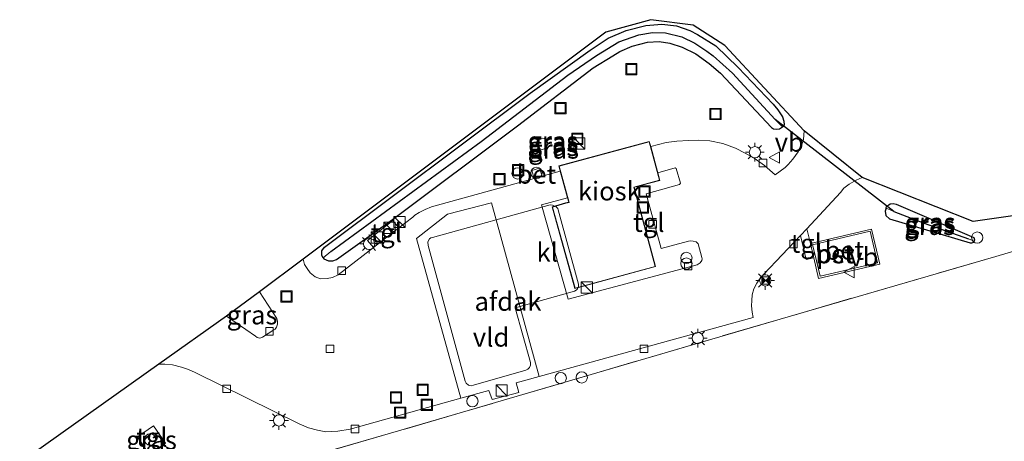
# Model space of a CAD drawing. Units: metres. Extents: x 119996 to 130001, y 544389 to 548655.
# Drawn here: x 125071 to 125202, y 545861 to 545917 of the extents above; entities that cross this region are included whole.
import ezdxf
from ezdxf.enums import TextEntityAlignment as Align

# ---------------------------------------------------------------- set-up
doc = ezdxf.new("R2010")
doc.units = ezdxf.units.M
doc.linetypes.add('IE-TERREINAFSCHEIDING', pattern=[10, 8, -2])
doc.layers.get('0').update_dxf_attribs({"lineweight": 25})
for name, color, linetype, lineweight in [('B-ME-AL-OVERIG-S-B1', 7, 'Continuous', 18), ('B-ME-IE-GRASLAND-GV-B6', 93, 'Continuous', 18), ('B-ME-IE-GRONDWERKLIJN-GROND_INGERICHT-GV-B6', 253, 'Continuous', 18), ('B-ME-IE-INRICHTINGSELEMENT-S-B1', 253, 'Continuous', 18), ('B-ME-IE-MEUBILAIR_WEGMEUBILAIR-LICHTMAST-S-B1', 8, 'Continuous', 18), ('B-ME-IE-TERREINAFSCHEIDING-DOORGANG-L-B1', 8, 'IE-TERREINAFSCHEIDING-KUNSTMATIG-OPEN', 18), ('B-ME-IE-TERREINAFSCHEIDING-RASTERHEKWERK-L-B1', 8, 'IE-TERREINAFSCHEIDING', 18), ('B-ME-KG-KADASTRAAL-DAKRAND-L-B1', 13, 'Continuous', 18), ('B-ME-OG-BEBOUWING-GV-B6', 173, 'Continuous', 18), ('B-ME-OG-BEBOUWING-S-B1', 173, 'Continuous', 18), ('B-ME-VH-VERH_SOORT-BETON-OVERIG-GV-B6', 8, 'IE-TERREINAFSCHEIDING-NATUURLIJK-HOUTWAL', 18), ('B-ME-VH-VERH_SOORT-GV-B6', 8, 'Continuous', 18), ('B-ME-VH-VERH_SOORT-KLINKERS-GV-B6', 8, 'IE-TERREINAFSCHEIDING-NATUURLIJK-HOUTWAL', 18), ('B-ME-VH-VERH_SOORT-TEGELS-GV-B6', 8, 'Continuous', 18), ('B-ME-VV-KOLK-S-B1', 8, 'Continuous', 18), ('B-ME-VW-MEUBILAIR_WEGMEUBILAIR-VERKEERSBORD-S-B1', 8, 'Continuous', 18)]:
    doc.layers.add(name, color=color, linetype=linetype, lineweight=lineweight)
for name, color, linetype in [('B-ME-GW-INSTEEKWATERGANG-L-B1', 10, 'Continuous'), ('B-ME-GW-WATERGANG-GREPPEL-L-B1', 10, 'Continuous'), ('B-ME-KG-KADASTRAAL-OPNAMEDTMGRENS-L-B1', 10, 'Continuous'), ('B-ME-KW-DUIKER-L-B1', 10, 'Continuous')]:
    doc.layers.add(name, color=color, linetype=linetype)
doc.styles.add('NLCS-ISO', font='NLCS-ISO.TTF')
doc.linetypes.add('IE-TERREINAFSCHEIDING-KUNSTMATIG-OPEN', pattern='A,7,-1.5,[67,NLCS.SHX,S=0.75,R=0,X=0,Y=0],-1.5', length=10)
doc.linetypes.add('IE-TERREINAFSCHEIDING-NATUURLIJK-HOUTWAL', pattern='A,7,-1.5,[67,NLCS.SHX,S=0.75,R=45,X=0,Y=0],-1.5,7,-1.5,[70,NLCS.SHX,S=0.75,R=0,X=0,Y=0],-1.5', length=20)

# ---------------------------------------------------------------- blocks, each defined once
blk = doc.blocks.new('dtb')
blk.add_circle((0, 0), 0.75)
blk = doc.blocks.new('kast')
blk.add_line((-0.75, -0.75), (0.75, 0.75))
blk.add_lwpolyline([(-0.75, 0.75), (0.75, 0.75), (0.75, -0.75), (-0.75, -0.75)], close=True)
blk = doc.blocks.new('prullenbak')
for centre in [(-0.375, 0), (0.375, 0)]:
    blk.add_circle(centre, 0.75)
blk = doc.blocks.new('lantaarnpaal')
for p, q in [((-0.75, 0), (-1.25, 0)), ((-0.88, 0.88), (-0.53, 0.53)), ((0, 0.75), (0, 1.25)), ((0.53, 0.53), (0.88, 0.88)), ((0.75, 0), (1.25, 0)), ((-0.53, -0.53), (-0.88, -0.88)), ((0, -0.75), (0, -1.25)), ((0.53, -0.53), (0.88, -0.88))]:
    blk.add_line(p, q)
blk.add_circle((0, 0), 0.75)
blk = doc.blocks.new('kolk')
blk.add_lwpolyline([(-0.5, -0.5), (0.5, -0.5), (0.5, 0.5), (-0.5, 0.5)], close=True)
blk = doc.blocks.new('put')
for p, q in [((0.75, 0.75), (-0.75, 0.75)), ((-0.75, 0.75), (-0.75, -0.75)), ((0.75, -0.75), (0.75, 0.75)), ((-0.75, -0.75), (0.75, -0.75))]:
    blk.add_line(p, q)
blk.add_lwpolyline([(-0.625, 0.625), (0.625, 0.625), (0.625, -0.625), (-0.625, -0.625)], close=True)
blk = doc.blocks.new('camera')
h = blk.add_hatch(color=256)
h.paths.add_polyline_path([(0.5, 0.5), (-0.5, 0.5), (0, 0)])
h.paths.add_polyline_path([(0, 0), (-0.5, -0.5), (0.5, -0.5)])
for p, q in [((-0.5, 0.5), (0.5, -0.5)), ((0.5, 0.5), (-0.5, -0.5))]:
    blk.add_line(p, q)
blk.add_lwpolyline([(-0.5, 0.5), (0.5, 0.5), (0.5, -0.5), (-0.5, -0.5)], close=True)
blk = doc.blocks.new('verkeersbord')
for p, q in [((0, 0.75), (-0.75, -0.625)), ((0.75, -0.625), (0, 0.75)), ((-0.75, -0.625), (0.75, -0.625))]:
    blk.add_line(p, q)

msp = doc.modelspace()

# ---------------------------------------------------------------- linework, layer by layer
at = {"layer": 'B-ME-GW-INSTEEKWATERGANG-L-B1'}
for points in [[(125111.529, 545885.219, 3.379), (125111.352, 545885.517, 3.37), (125111.345, 545886.117, 3.37), (125111.67, 545886.608, 3.37), (125139.132, 545907.168, 3.362), (125147.123, 545912.889, 3.349), (125149.54, 545914.489, 3.374), (125151.934, 545915.503, 3.366), (125154.56, 545916.171, 3.383), (125156.663, 545916.34, 3.395), (125158.625, 545916.137, 3.391), (125160.427, 545915.512, 3.4), (125161.428, 545915, 3.404), (125163.871, 545913.465, 3.442), (125166.857, 545910.589, 3.442), (125171.511, 545905.689, 3.459), (125172.16, 545904.916, 3.518), (125172.774, 545903.996, 3.573), (125172.962, 545903.405, 3.585), (125172.979, 545902.953, 3.602), (125172.79, 545902.665, 3.602)], [(125111.529, 545885.219, 3.379), (125111.61, 545885.083, 3.383), (125112.236, 545884.825, 3.387), (125112.818, 545884.818, 3.387), (125113.294, 545884.981, 3.387), (125120.748, 545890.292, 3.505), (125137.427, 545902.785, 3.551), (125147.504, 545910.529, 3.467), (125150.132, 545912.131, 3.412), (125151.095, 545912.702, 3.416), (125152.723, 545913.403, 3.416), (125154.778, 545913.965, 3.429), (125156.334, 545914.038, 3.442), (125157.764, 545913.817, 3.467), (125159.376, 545913.305, 3.488), (125161.212, 545912.406, 3.501), (125162.993, 545911.129, 3.505), (125164.493, 545909.834, 3.539), (125171.288, 545902.558, 3.568), (125171.597, 545902.417, 3.573), (125171.999, 545902.35, 3.598), (125172.39, 545902.424, 3.598), (125172.79, 545902.665, 3.602)], [(125186.594, 545891.827, 3.757), (125186.659, 545892.031, 3.758), (125187.133, 545892.396, 3.762), (125187.559, 545892.44, 3.767), (125187.942, 545892.377, 3.767), (125198.292, 545887.892, 3.881), (125198.383, 545887.593, 3.885), (125198.329, 545887.434, 3.885)], [(125186.594, 545891.827, 3.757), (125186.468, 545891.428, 3.754), (125186.571, 545890.839, 3.733), (125187.044, 545890.41, 3.733), (125197.81, 545887.211, 3.881), (125198.01, 545887.186, 3.885), (125198.286, 545887.31, 3.885), (125198.329, 545887.434, 3.885)]]:
    msp.add_polyline3d(points, dxfattribs=at)
at = {"layer": 'B-ME-GW-WATERGANG-GREPPEL-L-B1'}
for points in [[(125112.544, 545886.028, 2.446), (125132.58, 545900.702, 2.573), (125144.15, 545909.551, 2.573), (125147.985, 545912.194, 2.556), (125150.952, 545914.004, 2.581), (125153.603, 545914.918, 2.581), (125155.453, 545915.264, 2.581), (125157.187, 545915.221, 2.581), (125159.355, 545914.685, 2.581), (125161.08, 545913.832, 2.598), (125162.695, 545912.755, 2.598), (125163.526, 545912.135, 2.598), (125166.111, 545909.808, 2.594), (125171.814, 545903.626, 2.59)], [(125187.625, 545891.365, 2.847), (125191.689, 545889.823, 3.501), (125197.581, 545887.717, 3.737)]]:
    msp.add_polyline3d(points, dxfattribs=at)
at = {"layer": 'B-ME-IE-GRASLAND-GV-B6'}
for points in [[(125175.673, 545902.153, 3.67), (125175.566, 545900.984, 3.67), (125175.309, 545900.194, 3.67), (125174.858, 545899.315, 3.665), (125174.165, 545898.342, 3.665), (125173.53, 545897.656, 3.657), (125173.127, 545897.231, 3.627), (125171.816, 545896.266, 3.594), (125170.385, 545897.528, 3.564), (125168.999, 545898.497, 3.547), (125167.813, 545899.18, 3.56), (125166.521, 545899.808, 3.573), (125164.821, 545900.449, 3.573), (125163.084, 545900.804, 3.573), (125161.535, 545900.913, 3.568), (125160.232, 545900.866, 3.56), (125158.673, 545900.743, 3.56), (125157.279, 545900.58, 3.56), (125155.199, 545900.031, 3.5), (125155.008, 545900.735, 3.5), (125142.921, 545897.461, 3.5), (125143.116, 545896.758, 3.5), (125140.717, 545896.091, 3.502), (125140.38, 545897.148, 3.577), (125139.337, 545896.851, 3.577), (125139.661, 545895.797, 3.503), (125125.941, 545891.983, 3.514), (125125.102, 545891.667, 3.514), (125124.31, 545891.248, 3.514), (125123.756, 545890.885, 3.514), (125123.452, 545890.629, 3.514), (125121.617, 545889.209, 3.512), (125120.823, 545890.17, 3.514), (125117.432, 545887.532, 3.509), (125118.225, 545886.584, 3.509), (125113.525, 545882.947, 3.505), (125112.775, 545882.596, 3.505), (125112.055, 545882.427, 3.505), (125111.15, 545882.412, 3.505), (125110.447, 545882.672, 3.505), (125109.783, 545883.202, 3.505), (125109.382, 545883.763, 3.476), (125109.032, 545884.302, 3.471), (125108.839, 545885.04, 3.427), (125149.214, 545915.298, 3.429), (125155.233, 545916.953, 3.379), (125160.855, 545916.242, 3.408), (125165.104, 545913.505, 3.421), (125175.673, 545902.153, 3.67)], [(125111.529, 545885.219, 3.379), (125111.61, 545885.083, 3.383), (125112.236, 545884.825, 3.387), (125112.818, 545884.818, 3.387), (125113.294, 545884.981, 3.387), (125120.748, 545890.292, 3.505), (125137.427, 545902.785, 3.551), (125147.504, 545910.529, 3.467), (125150.132, 545912.131, 3.412), (125151.095, 545912.702, 3.416), (125152.723, 545913.403, 3.416), (125154.778, 545913.965, 3.429), (125156.334, 545914.038, 3.442), (125157.764, 545913.817, 3.467), (125159.376, 545913.305, 3.488), (125161.212, 545912.406, 3.501), (125162.993, 545911.129, 3.505), (125164.493, 545909.834, 3.539), (125171.288, 545902.558, 3.568), (125171.597, 545902.417, 3.573), (125171.999, 545902.35, 3.598), (125172.39, 545902.424, 3.598), (125172.79, 545902.665, 3.602), (125172.979, 545902.953, 3.602), (125172.962, 545903.405, 3.585), (125172.774, 545903.996, 3.573), (125172.16, 545904.916, 3.518), (125171.511, 545905.689, 3.459), (125166.857, 545910.589, 3.442), (125163.871, 545913.465, 3.442), (125161.428, 545915, 3.404), (125160.427, 545915.512, 3.4), (125158.625, 545916.137, 3.391), (125156.663, 545916.34, 3.395), (125154.56, 545916.171, 3.383), (125151.934, 545915.503, 3.366), (125149.54, 545914.489, 3.374), (125147.123, 545912.889, 3.349), (125139.132, 545907.168, 3.362), (125111.67, 545886.608, 3.37), (125111.345, 545886.117, 3.37), (125111.352, 545885.517, 3.37), (125111.529, 545885.219, 3.379)], [(125172.79, 545902.665, 3.602), (125171.814, 545903.626, 2.59), (125166.111, 545909.808, 2.594), (125163.526, 545912.135, 2.598), (125162.695, 545912.755, 2.598), (125161.08, 545913.832, 2.598), (125159.355, 545914.685, 2.581), (125157.187, 545915.221, 2.581), (125155.453, 545915.264, 2.581), (125153.603, 545914.918, 2.581), (125150.952, 545914.004, 2.581), (125147.985, 545912.194, 2.556), (125144.15, 545909.551, 2.573), (125132.58, 545900.702, 2.573), (125112.544, 545886.028, 2.446), (125111.529, 545885.219, 3.379), (125111.352, 545885.517, 3.37), (125111.345, 545886.117, 3.37), (125111.67, 545886.608, 3.37), (125139.132, 545907.168, 3.362), (125147.123, 545912.889, 3.349), (125149.54, 545914.489, 3.374), (125151.934, 545915.503, 3.366), (125154.56, 545916.171, 3.383), (125156.663, 545916.34, 3.395), (125158.625, 545916.137, 3.391), (125160.427, 545915.512, 3.4), (125161.428, 545915, 3.404), (125163.871, 545913.465, 3.442), (125166.857, 545910.589, 3.442), (125171.511, 545905.689, 3.459), (125172.16, 545904.916, 3.518), (125172.774, 545903.996, 3.573), (125172.962, 545903.405, 3.585), (125172.979, 545902.953, 3.602), (125172.79, 545902.665, 3.602)], [(125172.79, 545902.665, 3.602), (125172.39, 545902.424, 3.598), (125171.999, 545902.35, 3.598), (125171.597, 545902.417, 3.573), (125171.288, 545902.558, 3.568), (125164.493, 545909.834, 3.539), (125162.993, 545911.129, 3.505), (125161.212, 545912.406, 3.501), (125159.376, 545913.305, 3.488), (125157.764, 545913.817, 3.467), (125156.334, 545914.038, 3.442), (125154.778, 545913.965, 3.429), (125152.723, 545913.403, 3.416), (125151.095, 545912.702, 3.416), (125150.132, 545912.131, 3.412), (125147.504, 545910.529, 3.467), (125137.427, 545902.785, 3.551), (125120.748, 545890.292, 3.505), (125113.294, 545884.981, 3.387), (125112.818, 545884.818, 3.387), (125112.236, 545884.825, 3.387), (125111.61, 545885.083, 3.383), (125111.529, 545885.219, 3.379), (125112.544, 545886.028, 2.446), (125132.58, 545900.702, 2.573), (125144.15, 545909.551, 2.573), (125147.985, 545912.194, 2.556), (125150.952, 545914.004, 2.581), (125153.603, 545914.918, 2.581), (125155.453, 545915.264, 2.581), (125157.187, 545915.221, 2.581), (125159.355, 545914.685, 2.581), (125161.08, 545913.832, 2.598), (125162.695, 545912.755, 2.598), (125163.526, 545912.135, 2.598), (125166.111, 545909.808, 2.594), (125171.814, 545903.626, 2.59), (125172.79, 545902.665, 3.602)], [(125072.517, 545858.912, 3.433), (125089.605, 545871.009, 3.405), (125090.403, 545871.035, 3.416), (125091.408, 545870.94, 3.421), (125092.597, 545870.644, 3.421), (125093.557, 545870.332, 3.429), (125094.423, 545869.908, 3.412), (125108.329, 545863.078, 3.492), (125109.562, 545862.544, 3.497), (125110.735, 545862.211, 3.501), (125111.849, 545862.006, 3.497), (125113.449, 545862.092, 3.501), (125115.092, 545862.373, 3.463), (125129.862, 545866.475, 3.551), (125133.612, 545867.516, 3.573), (125134.041, 545866.298, 3.577), (125137.612, 545867.237, 3.564), (125137.252, 545868.521, 3.564), (125140.32, 545869.366, 3.571), (125168.867, 545877.233, 3.636), (125168.717, 545877.967, 3.64), (125168.646, 545878.786, 3.64), (125168.674, 545879.536, 3.64), (125168.746, 545880.256, 3.627), (125168.971, 545881.076, 3.615), (125169.352, 545881.845, 3.619), (125169.693, 545882.359, 3.619), (125170.282, 545883.041, 3.598), (125175.19, 545888.197, 3.606), (125175.946, 545884.979, 3.746), (125176.943, 545885.208, 3.765), (125177.595, 545882.439, 3.805), (125185.763, 545884.362, 3.779), (125184.662, 545889.038, 3.767), (125176.494, 545887.115, 3.737), (125176.001, 545889.073, 3.626), (125180.505, 545893.934, 3.737), (125180.976, 545894.488, 3.741), (125181.649, 545895.016, 3.665), (125182.615, 545895.576, 3.762), (125183.419, 545895.907, 3.826), (125198.188, 545890.036, 3.889), (125204.445, 545890.915, 3.933)], [(125226.401, 545892.853, 4.142), (125201.21, 545885.373, 4.024), (125172.464, 545877.04, 3.703), (125130.081, 545864.611, 3.589), (125088.496, 545852.512, 3.303), (125075.365, 545848.996, 3.206), (125068.428, 545853.36, 3.391)], [(125198.292, 545887.892, 3.881), (125187.942, 545892.377, 3.767), (125187.559, 545892.44, 3.767), (125187.133, 545892.396, 3.762), (125186.659, 545892.031, 3.758), (125186.594, 545891.827, 3.757), (125186.468, 545891.428, 3.754), (125186.571, 545890.839, 3.733), (125187.044, 545890.41, 3.733), (125197.81, 545887.211, 3.881), (125198.01, 545887.186, 3.885), (125198.286, 545887.31, 3.885), (125198.329, 545887.434, 3.885), (125198.383, 545887.593, 3.885), (125198.292, 545887.892, 3.881)], [(125186.594, 545891.827, 3.757), (125186.659, 545892.031, 3.758), (125187.133, 545892.396, 3.762), (125187.559, 545892.44, 3.767), (125187.942, 545892.377, 3.767), (125198.292, 545887.892, 3.881), (125198.383, 545887.593, 3.885), (125198.329, 545887.434, 3.885), (125197.581, 545887.717, 3.737), (125191.689, 545889.823, 3.501), (125187.625, 545891.365, 2.847), (125186.594, 545891.827, 3.757)], [(125186.594, 545891.827, 3.757), (125187.625, 545891.365, 2.847), (125191.689, 545889.823, 3.501), (125197.581, 545887.717, 3.737), (125198.329, 545887.434, 3.885), (125198.286, 545887.31, 3.885), (125198.01, 545887.186, 3.885), (125197.81, 545887.211, 3.881), (125187.044, 545890.41, 3.733), (125186.571, 545890.839, 3.733), (125186.468, 545891.428, 3.754), (125186.594, 545891.827, 3.757)], [(125103.027, 545880.678, 3.364), (125105.34, 545877.092, 3.442), (125105.435, 545876.72, 3.442), (125105.431, 545876.354, 3.442), (125105.299, 545875.978, 3.442), (125105.084, 545875.705, 3.438), (125104.93, 545875.586, 3.438), (125103.426, 545874.64, 3.45), (125103.049, 545874.487, 3.45), (125102.702, 545874.575, 3.454), (125102.477, 545874.742, 3.454), (125098.62, 545877.416, 3.391), (125103.027, 545880.678, 3.364)], [(125090.494, 545860.481, 3.438), (125088.874, 545862.818, 3.45), (125086.728, 545861.33, 3.463), (125088.294, 545858.981, 3.442), (125090.494, 545860.481, 3.438)]]:
    msp.add_polyline3d(points, dxfattribs=at)
at = {"layer": 'B-ME-IE-GRONDWERKLIJN-GROND_INGERICHT-GV-B6'}
msp.add_polyline3d([(124956.603, 545820.237, 2.408), (124970.413, 545824.494, 2.564), (124998.003, 545832.107, 2.628), (125021.353, 545838.693, 2.813), (125044.588, 545845.239, 3.121), (125063.744, 545850.727, 3.353), (125068.428, 545853.36, 3.391), (125075.365, 545848.996, 3.206), (125088.496, 545852.512, 3.303), (125130.081, 545864.611, 3.589), (125172.464, 545877.04, 3.703), (125201.21, 545885.373, 4.024), (125226.401, 545892.853, 4.142)], dxfattribs=at)
at = {"layer": 'B-ME-IE-TERREINAFSCHEIDING-DOORGANG-L-B1'}
msp.add_line((125177.081, 545885.714, 3.757), (125176.795, 545886.929, 3.739), dxfattribs=at)
at = {"layer": 'B-ME-IE-TERREINAFSCHEIDING-RASTERHEKWERK-L-B1'}
for points in [[(125226.401, 545892.853, 4.142), (125201.21, 545885.373, 4.024), (125172.464, 545877.04, 3.703), (125130.081, 545864.611, 3.589), (125088.496, 545852.512, 3.303), (125075.365, 545848.996, 3.206), (125068.428, 545853.36, 3.391), (125063.744, 545850.727, 3.353), (125044.588, 545845.239, 3.121), (125021.353, 545838.693, 2.813), (124998.003, 545832.107, 2.628), (124970.413, 545824.494, 2.564), (124956.603, 545820.237, 2.408)], [(125176.795, 545886.929, 3.739), (125184.476, 545888.737, 3.769), (125185.462, 545884.548, 3.777), (125177.781, 545882.739, 3.802), (125177.081, 545885.714, 3.757)]]:
    msp.add_polyline3d(points, dxfattribs=at)
at = {"layer": 'B-ME-KG-KADASTRAAL-DAKRAND-L-B1'}
msp.add_polyline3d([(125142.983, 545897.426, 8.095), (125154.973, 545900.674, 8.112), (125156.357, 545895.564, 8.129), (125152.942, 545894.639, 8.078), (125153.031, 545894.305, 7.209), (125155.77, 545884.065, 7.264), (125145.1, 545881.153, 7.141), (125142.098, 545891.973, 7.15), (125143.865, 545892.483, 7.154), (125144.322, 545892.597, 8.112), (125142.983, 545897.426, 8.095)], dxfattribs=at)
at = {"layer": 'B-ME-KG-KADASTRAAL-OPNAMEDTMGRENS-L-B1'}
msp.add_polyline3d([(125204.445, 545890.915, 3.933), (125198.188, 545890.036, 3.889), (125183.419, 545895.907, 3.826), (125175.673, 545902.153, 3.67), (125165.104, 545913.505, 3.421), (125160.855, 545916.242, 3.408), (125155.233, 545916.953, 3.379), (125149.214, 545915.298, 3.429), (125108.839, 545885.04, 3.427), (125103.027, 545880.678, 3.364), (125098.62, 545877.416, 3.391), (125089.605, 545871.009, 3.405), (125072.517, 545858.912, 3.433), (125064.497, 545854.41, 3.404), (125055.704, 545851.379, 3.235), (125030.315, 545844.252, 2.843), (125030.004, 545845.242, 2.842), (125029.324, 545847.304, 2.864), (124954.73, 545826.046, 2.477)], dxfattribs=at)
at = {"layer": 'B-ME-KW-DUIKER-L-B1'}
msp.add_line((125187.625, 545891.365, 2.847), (125171.814, 545903.626, 2.59), dxfattribs=at)
at = {"layer": 'B-ME-OG-BEBOUWING-GV-B6'}
for points in [[(125155.199, 545900.031, 3.5), (125156.143, 545896.544, 3.5), (125156.418, 545895.529, 3.5), (125153.002, 545894.604, 3.5), (125153.079, 545894.317, 3.5), (125155.831, 545884.03, 3.5), (125145.065, 545881.092, 3.5), (125142.037, 545892.007, 3.5), (125143.85, 545892.531, 3.5), (125144.261, 545892.629, 3.5), (125144.098, 545893.218, 3.5), (125143.116, 545896.758, 3.5), (125142.921, 545897.461, 3.5), (125155.008, 545900.735, 3.5), (125155.199, 545900.031, 3.5)], [(125131.555, 545868.207, 9.369), (125131.232, 545868.14, 9.297), (125130.9, 545868.239, 9.331), (125130.564, 545868.51, 9.331), (125130.442, 545868.751, 9.331), (125125.496, 545886.854, 9.386), (125125.473, 545887.344, 9.39), (125125.695, 545887.716, 9.394), (125125.882, 545887.859, 9.394), (125126.089, 545887.932, 9.394), (125141.794, 545892.254, 9.377), (125142.114, 545892.212, 9.394), (125142.571, 545891.997, 9.403), (125142.788, 545891.778, 9.407), (125142.852, 545891.617, 9.407), (125145.588, 545881.676, 9.39), (125145.562, 545881.365, 9.39), (125145.378, 545880.973, 9.39), (125145.025, 545880.752, 9.39), (125137.105, 545878.522, 9.386), (125139.167, 545871.232, 9.419), (125139.169, 545870.894, 9.424), (125139.03, 545870.573, 9.419), (125138.812, 545870.339, 9.411), (125138.525, 545870.208, 9.398), (125131.555, 545868.207, 9.369)], [(125177.081, 545885.714, 3.757), (125176.795, 545886.929, 3.739), (125184.476, 545888.737, 3.769), (125185.462, 545884.548, 3.777), (125177.781, 545882.739, 3.802), (125177.081, 545885.714, 3.757)]]:
    msp.add_polyline3d(points, dxfattribs=at)
at = {"layer": 'B-ME-VH-VERH_SOORT-BETON-OVERIG-GV-B6'}
for points in [[(125139.661, 545895.797, 3.503), (125139.337, 545896.851, 3.577), (125140.38, 545897.148, 3.577), (125140.717, 545896.091, 3.502), (125139.661, 545895.797, 3.503)], [(125184.662, 545889.038, 3.767), (125185.763, 545884.362, 3.779), (125177.595, 545882.439, 3.805), (125176.943, 545885.208, 3.765), (125176.494, 545887.115, 3.737), (125184.662, 545889.038, 3.767)], [(125177.081, 545885.714, 3.757), (125177.781, 545882.739, 3.802), (125185.462, 545884.548, 3.777), (125184.476, 545888.737, 3.769), (125176.795, 545886.929, 3.739), (125177.081, 545885.714, 3.757)]]:
    msp.add_polyline3d(points, dxfattribs=at)
at = {"layer": 'B-ME-VH-VERH_SOORT-GV-B6'}
msp.add_polyline3d([(125140.32, 545869.366, 3.571), (125137.252, 545868.521, 3.564), (125137.612, 545867.237, 3.564), (125134.041, 545866.298, 3.577), (125133.612, 545867.516, 3.573), (125129.862, 545866.475, 3.551), (125123.96, 545887.777, 3.433), (125128.086, 545891.022, 3.492), (125133.944, 545892.553, 3.497), (125140.32, 545869.366, 3.571)], dxfattribs=at)
at = {"layer": 'B-ME-VH-VERH_SOORT-KLINKERS-GV-B6'}
msp.add_polyline3d([(125183.419, 545895.907, 3.826), (125182.615, 545895.576, 3.762), (125181.649, 545895.016, 3.665), (125180.976, 545894.488, 3.741), (125180.505, 545893.934, 3.737), (125176.001, 545889.073, 3.626), (125175.19, 545888.197, 3.606), (125170.282, 545883.041, 3.598), (125169.693, 545882.359, 3.619), (125169.352, 545881.845, 3.619), (125168.971, 545881.076, 3.615), (125168.746, 545880.256, 3.627), (125168.674, 545879.536, 3.64), (125168.646, 545878.786, 3.64), (125168.717, 545877.967, 3.64), (125168.867, 545877.233, 3.636), (125140.32, 545869.366, 3.571), (125133.944, 545892.553, 3.497), (125128.086, 545891.022, 3.492), (125123.96, 545887.777, 3.433), (125129.862, 545866.475, 3.551), (125115.092, 545862.373, 3.463), (125113.449, 545862.092, 3.501), (125111.849, 545862.006, 3.497), (125110.735, 545862.211, 3.501), (125109.562, 545862.544, 3.497), (125108.329, 545863.078, 3.492), (125094.423, 545869.908, 3.412), (125093.557, 545870.332, 3.429), (125092.597, 545870.644, 3.421), (125091.408, 545870.94, 3.421), (125090.403, 545871.035, 3.416), (125089.605, 545871.009, 3.405), (125098.62, 545877.416, 3.391), (125102.477, 545874.742, 3.454), (125102.702, 545874.575, 3.454), (125103.049, 545874.487, 3.45), (125103.426, 545874.64, 3.45), (125104.93, 545875.586, 3.438), (125105.084, 545875.705, 3.438), (125105.299, 545875.978, 3.442), (125105.431, 545876.354, 3.442), (125105.435, 545876.72, 3.442), (125105.34, 545877.092, 3.442), (125103.027, 545880.678, 3.364), (125108.839, 545885.04, 3.427), (125109.032, 545884.302, 3.471), (125109.382, 545883.763, 3.476), (125109.783, 545883.202, 3.505), (125110.447, 545882.672, 3.505), (125111.15, 545882.412, 3.505), (125112.055, 545882.427, 3.505), (125112.775, 545882.596, 3.505), (125113.525, 545882.947, 3.505), (125118.225, 545886.584, 3.509), (125121.617, 545889.209, 3.512), (125123.452, 545890.629, 3.514), (125123.756, 545890.885, 3.514), (125124.31, 545891.248, 3.514), (125125.102, 545891.667, 3.514), (125125.941, 545891.983, 3.514), (125139.661, 545895.797, 3.503), (125140.717, 545896.091, 3.502), (125143.116, 545896.758, 3.5), (125144.098, 545893.218, 3.5), (125140.652, 545892.253, 3.436), (125144.171, 545879.68, 3.497), (125161.379, 545884.281, 3.551), (125161.776, 545884.547, 3.556), (125161.995, 545884.852, 3.556), (125162.042, 545885.064, 3.556), (125162.007, 545885.264, 3.556), (125161.545, 545887.05, 3.56), (125161.282, 545887.334, 3.56), (125160.856, 545887.44, 3.577), (125160.521, 545887.46, 3.577), (125160.256, 545887.419, 3.577), (125156.58, 545886.435, 3.577), (125154.575, 545893.747, 3.568), (125159.037, 545894.978, 3.547), (125159.161, 545895.14, 3.551), (125158.613, 545897.106, 3.573), (125158.468, 545897.182, 3.573), (125156.143, 545896.544, 3.5), (125155.199, 545900.031, 3.5), (125157.279, 545900.58, 3.56), (125158.673, 545900.743, 3.56), (125160.232, 545900.866, 3.56), (125161.535, 545900.913, 3.568), (125163.084, 545900.804, 3.573), (125164.821, 545900.449, 3.573), (125166.521, 545899.808, 3.573), (125167.813, 545899.18, 3.56), (125168.999, 545898.497, 3.547), (125170.385, 545897.528, 3.564), (125171.816, 545896.266, 3.594), (125173.127, 545897.231, 3.627), (125173.53, 545897.656, 3.657), (125174.165, 545898.342, 3.665), (125174.858, 545899.315, 3.665), (125175.309, 545900.194, 3.67), (125175.566, 545900.984, 3.67), (125175.673, 545902.153, 3.67), (125183.419, 545895.907, 3.826)], dxfattribs=at)
at = {"layer": 'B-ME-VH-VERH_SOORT-TEGELS-GV-B6'}
for points in [[(125154.575, 545893.747, 3.568), (125156.58, 545886.435, 3.577), (125160.256, 545887.419, 3.577), (125160.521, 545887.46, 3.577), (125160.856, 545887.44, 3.577), (125161.282, 545887.334, 3.56), (125161.545, 545887.05, 3.56), (125162.007, 545885.264, 3.556), (125162.042, 545885.064, 3.556), (125161.995, 545884.852, 3.556), (125161.776, 545884.547, 3.556), (125161.379, 545884.281, 3.551), (125144.171, 545879.68, 3.497), (125140.652, 545892.253, 3.436), (125144.098, 545893.218, 3.5), (125144.261, 545892.629, 3.5), (125143.85, 545892.531, 3.5), (125142.037, 545892.007, 3.5), (125145.065, 545881.092, 3.5), (125155.831, 545884.03, 3.5), (125153.079, 545894.317, 3.5), (125153.002, 545894.604, 3.5), (125156.418, 545895.529, 3.5), (125156.143, 545896.544, 3.5), (125158.468, 545897.182, 3.573), (125158.613, 545897.106, 3.573), (125159.161, 545895.14, 3.551), (125159.037, 545894.978, 3.547), (125154.575, 545893.747, 3.568)], [(125121.617, 545889.209, 3.512), (125118.225, 545886.584, 3.509), (125117.432, 545887.532, 3.509), (125120.823, 545890.17, 3.514), (125121.617, 545889.209, 3.512)], [(125175.19, 545888.197, 3.606), (125176.001, 545889.073, 3.626), (125176.494, 545887.115, 3.737), (125176.943, 545885.208, 3.765), (125175.946, 545884.979, 3.746), (125175.19, 545888.197, 3.606)], [(125088.874, 545862.818, 3.45), (125090.494, 545860.481, 3.438), (125088.294, 545858.981, 3.442), (125086.728, 545861.33, 3.463), (125088.874, 545862.818, 3.45)]]:
    msp.add_polyline3d(points, dxfattribs=at)

# ---------------------------------------------------------------- block references
at = {"layer": 'B-ME-AL-OVERIG-S-B1', "rotation": 90}
msp.add_blockref('dtb', (125139.965, 545896.529, 3.632), dxfattribs=at)
at = {"layer": 'B-ME-IE-INRICHTINGSELEMENT-S-B1', "rotation": 90}
for name, p in [('put', (125152.616, 545910.353, 3.492)), ('put', (125143.157, 545905.15, 3.564)), ('put', (125163.847, 545904.378, 3.488)), ('put', (125145.41, 545901.068, 3.581)), ('dtb', (125140.717, 545900.406, 3.56)), ('kast', (125145.68, 545900.453, 3.556)), ('put', (125137.509, 545896.899, 3.602)), ('put', (125135.036, 545895.687, 3.564)), ('dtb', (125137.433, 545896.461, 3.492)), ('put', (125154.356, 545894.041, 3.497)), ('put', (125154.144, 545891.898, 3.488)), ('kast', (125121.688, 545889.983, 3.505)), ('kast', (125120.351, 545889.206, 3.505)), ('kast', (125118.673, 545887.921, 3.501)), ('dtb', (125198.75, 545887.906, 3.876)), ('prullenbak', (125159.965, 545884.82, 3.539)), ('kast', (125146.69, 545881.234, 3.535)), ('camera', (125170.526, 545882.191, 3.64)), ('put', (125106.628, 545880.052, 3.379)), ('dtb', (125143.201, 545869.165, 3.454)), ('dtb', (125145.997, 545869.264, 3.48)), ('put', (125121.223, 545866.596, 3.421)), ('put', (125124.783, 545867.615, 3.471)), ('kast', (125135.318, 545867.531, 3.438)), ('put', (125125.343, 545865.608, 3.484)), ('put', (125121.763, 545864.564, 3.467)), ('dtb', (125088.431, 545860.98, 3.454))]:
    msp.add_blockref(name, p, dxfattribs=at)
at = {"layer": 'B-ME-IE-MEUBILAIR_WEGMEUBILAIR-LICHTMAST-S-B1', "rotation": 90}
for p in [(125169.097, 545899.283, 3.564), (125117.631, 545887.052, 3.488), (125170.472, 545882.188, 3.577), (125161.472, 545874.495, 3.573), (125105.615, 545863.52, 3.467)]:
    msp.add_blockref('lantaarnpaal', p, dxfattribs=at)
at = {"layer": 'B-ME-OG-BEBOUWING-S-B1', "rotation": 90}
msp.add_blockref('dtb', (125131.42, 545866.094, 3.522), dxfattribs=at)
at = {"layer": 'B-ME-VV-KOLK-S-B1', "rotation": 90}
for p in [(125170.18, 545897.854, 3.573), (125155.452, 545889.67, 3.501), (125174.251, 545887.048, 3.585), (125160.196, 545884.082, 3.594), (125113.981, 545883.5, 3.463), (125104.354, 545875.41, 3.442), (125112.421, 545873.067, 3.324), (125154.307, 545873.073, 3.547), (125098.645, 545867.741, 3.463), (125115.753, 545862.373, 3.518)]:
    msp.add_blockref('kolk', p, dxfattribs=at)
at = {"layer": 'B-ME-VW-MEUBILAIR_WEGMEUBILAIR-VERKEERSBORD-S-B1', "rotation": 90}
for p in [(125171.734, 545898.58, 3.581), (125181.69, 545883.277, 3.712)]:
    msp.add_blockref('verkeersbord', p, dxfattribs=at)

# ---------------------------------------------------------------- texts
at = {"layer": 'B-ME-IE-GRASLAND-GV-B6', "ltscale": 0.2, "style": 'NLCS-ISO'}
for p in [(125142.162, 545900.7795), (125142.162, 545900.579), (125142.1595, 545900.041), (125142.256, 545899.6825), (125192.3985, 545889.5065), (125192.4255, 545889.813), (125192.4885, 545889.937), (125102.0275, 545877.5825), (125088.611, 545860.8995)]:
    msp.add_text('gras', height=2.5, dxfattribs=at).set_placement(p, align=Align.MIDDLE_CENTER)
at = {"layer": 'B-ME-OG-BEBOUWING-GV-B6', "ltscale": 0.2, "style": 'NLCS-ISO'}
for s, p in [('kiosk', (125149.6818, 545894.1011)), ('pst', (125179.7793, 545885.7302)), ('afdak', (125136.1678, 545879.3904))]:
    msp.add_text(s, height=2.5, dxfattribs=at).set_placement(p, align=Align.MIDDLE_CENTER)
at = {"layer": 'B-ME-VH-VERH_SOORT-BETON-OVERIG-GV-B6', "ltscale": 0.2, "style": 'NLCS-ISO'}
for p in [(125139.9512, 545896.3368), (125179.7793, 545885.7302), (125181.0198, 545886.2)]:
    msp.add_text('bet', height=2.5, dxfattribs=at).set_placement(p, align=Align.MIDDLE_CENTER)
at = {"layer": 'B-ME-VH-VERH_SOORT-GV-B6', "ltscale": 0.2, "style": 'NLCS-ISO'}
msp.add_text('vld', height=2.5, dxfattribs=at).set_placement((125133.9009, 545874.6131), align=Align.MIDDLE_CENTER)
at = {"layer": 'B-ME-VH-VERH_SOORT-KLINKERS-GV-B6', "ltscale": 0.2, "style": 'NLCS-ISO'}
msp.add_text('kl', height=2.5, dxfattribs=at).set_placement((125141.388, 545885.945), align=Align.MIDDLE_CENTER)
at = {"layer": 'B-ME-VH-VERH_SOORT-TEGELS-GV-B6', "ltscale": 0.2, "style": 'NLCS-ISO'}
for p in [(125154.9405, 545889.9131), (125119.9428, 545888.5408), (125175.9607, 545887.1282), (125088.6528, 545861.2856)]:
    msp.add_text('tgl', height=2.5, dxfattribs=at).set_placement(p, align=Align.MIDDLE_CENTER)
at = {"layer": 'B-ME-VW-MEUBILAIR_WEGMEUBILAIR-VERKEERSBORD-S-B1', "ltscale": 0.2, "style": 'NLCS-ISO'}
for p in [(125171.734, 545898.58, 3.581), (125181.69, 545883.277, 3.712)]:
    msp.add_text('vb', height=2.5, dxfattribs=at).set_placement(p, align=Align.BOTTOM_LEFT)

doc.saveas('drawing.dxf')
